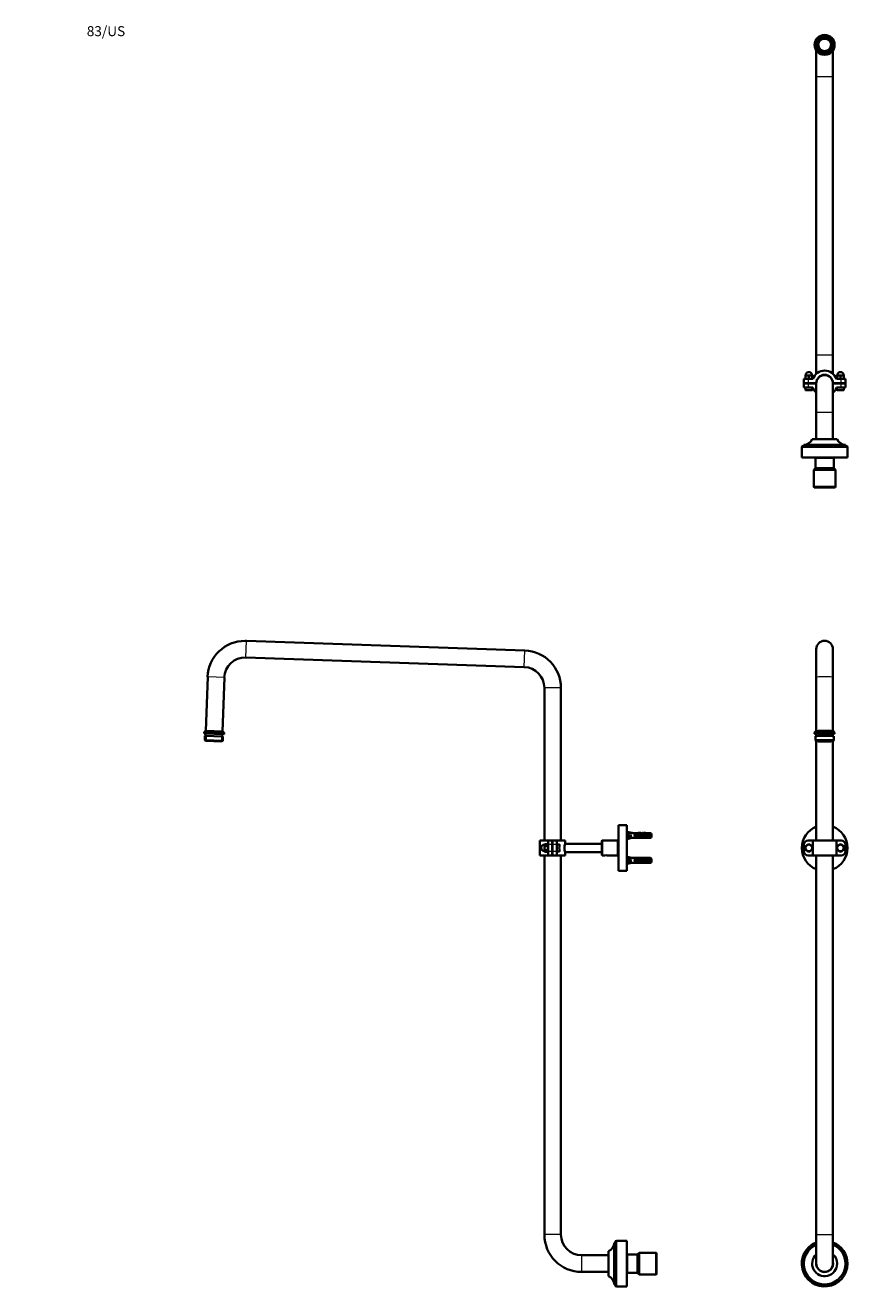
# Model space of a CAD drawing. Units: millimetres. Extents: x 0 to 1942, y 0 to 2456.
# Drawn here: x 0 to 1008, y 934 to 2456 of the extents above; entities that cross this region are included whole.
import ezdxf
from ezdxf import colors
from ezdxf.entities.mleader import LeaderData, LeaderLine
from ezdxf.math import Vec2, Vec3

# ---------------------------------------------------------------- set-up
doc = ezdxf.new("R2010")
doc.units = ezdxf.units.MM
for name, color, linetype in [('DV1_Défaut', 7, 'Continuous'), ('DV2_Défaut', 7, 'Continuous'), ('DV7_Défaut', 7, 'Continuous'), ('Défaut', 7, 'Continuous')]:
    doc.layers.add(name, color=color, linetype=linetype)

# ---------------------------------------------------------------- blocks, each defined once
blk = doc.blocks.new('_DOT')
at = {"color": 0}
blk.add_line((0, 0), (-1, 0), dxfattribs=at)
at = {"color": 0, "const_width": 0.333}
blk.add_lwpolyline([(-0.1665, 0, 1), (0.1665, 0, 1)], format="xyb", close=True, dxfattribs=at)
blk = doc.blocks.new('SE')
at = {"layer": 'DV1_Défaut', "color": 7, "linetype": 'Continuous', "lineweight": 35}
for p, q in [((951, 1705.5), (951, 1671.8)), ((971, 1671.8), (971, 1705.5)), ((951, 1671.8), (951, 1606.9)), ((971, 1606.9), (971, 1671.8)), ((950.5, 1606.8), (949, 1605.3)), ((949, 1605.3), (949, 1603.8)), ((950.2, 1600.8), (950.2, 1595.8)), ((951, 1603.8), (951, 1601)), ((971, 1601), (971, 1603.8)), ((973, 1605.3), (971.5, 1606.8)), ((971.9, 1595.8), (971.9, 1600.8)), ((973, 1603.8), (973, 1605.3)), ((950.2, 1595.8), (951.2, 1594.8)), ((951, 1595), (951, 1475.4)), ((970.9, 1594.8), (971.9, 1595.8)), ((971, 1475.4), (971, 1595)), ((936, 1470.4), (936, 1462.4)), ((939.5, 1469.5), (938, 1468.7)), ((938, 1468.7), (938, 1466.9)), ((938, 1466.9), (938, 1466.4)), ((938, 1466.4), (938, 1465.8)), ((938, 1465.8), (938, 1464.1)), ((938, 1464.1), (939.5, 1463.2)), ((940, 1469.8), (939.5, 1469.5)), ((939.5, 1463.2), (940, 1462.9)), ((940.5, 1470.1), (940, 1469.8)), ((940, 1462.9), (940.5, 1462.6)), ((942, 1471), (940.5, 1470.1)), ((940.5, 1462.6), (942, 1461.7)), ((941, 1475.4), (946.9, 1475.4)), ((943.5, 1470.1), (942, 1471)), ((942, 1461.7), (943.5, 1462.6)), ((944, 1469.8), (943.5, 1470.1)), ((943.5, 1462.6), (944, 1462.9)), ((944.5, 1469.5), (944, 1469.8)), ((944, 1462.9), (944.5, 1463.2)), ((946, 1468.7), (944.5, 1469.5)), ((944.5, 1463.2), (946, 1464.1)), ((946, 1466.9), (946, 1468.7)), ((946, 1466.4), (946, 1466.9)), ((946, 1465.8), (946, 1466.4)), ((946, 1464.1), (946, 1465.8)), ((946.9, 1475.4), (975.2, 1475.4)), ((946.9, 1475.4), (946.9, 1457.4)), ((975.2, 1475.4), (981, 1475.4)), ((975.2, 1475.4), (975.2, 1457.4)), ((977.5, 1469.5), (976, 1468.7)), ((976, 1468.7), (976, 1466.9)), ((976, 1466.9), (976, 1466.4)), ((976, 1466.4), (976, 1465.8)), ((976, 1465.8), (976, 1464.1)), ((976, 1464.1), (977.5, 1463.2)), ((978, 1469.8), (977.5, 1469.5)), ((977.5, 1463.2), (978, 1462.9)), ((978.5, 1470.1), (978, 1469.8)), ((978, 1462.9), (978.5, 1462.6)), ((980, 1471), (978.5, 1470.1)), ((978.5, 1462.6), (980, 1461.7)), ((981.5, 1470.1), (980, 1471)), ((980, 1461.7), (981.5, 1462.6)), ((982, 1469.8), (981.5, 1470.1)), ((981.5, 1462.6), (982, 1462.9)), ((982.5, 1469.5), (982, 1469.8)), ((982, 1462.9), (982.5, 1463.2)), ((984, 1468.7), (982.5, 1469.5)), ((982.5, 1463.2), (984, 1464.1)), ((984, 1466.9), (984, 1468.7)), ((984, 1466.4), (984, 1466.9)), ((984, 1465.8), (984, 1466.4)), ((984, 1464.1), (984, 1465.8)), ((986, 1470.4), (986, 1462.4)), ((941, 1457.4), (946.9, 1457.4)), ((946.9, 1457.4), (975.2, 1457.4)), ((951, 1457.4), (951, 1001.4)), ((971, 1001.4), (971, 1457.4)), ((975.2, 1457.4), (981, 1457.4)), ((951, 1001.4), (951, 966.4)), ((971, 966.4), (971, 1001.4))]:
    blk.add_line(p, q, dxfattribs=at)
at = {"layer": 'DV1_Défaut', "color": 7, "linetype": 'Continuous', "lineweight": 18}
blk.add_line((951, 1001.4), (971, 1001.4), dxfattribs=at)
at = {"layer": 'DV1_Défaut', "color": 7, "linetype": 'Continuous', "lineweight": 35}
for centre, radius, start, end in [((961, 1705.5), 10, 0, 180), ((961, 1466.4), 27.5, 111.3237, 248.6763), ((961, 1466.4), 27.5, 0, 68.6763), ((941, 1470.4), 5, 90, 180), ((941, 1462.4), 5, 180, 270), ((942, 1466.4), 4, 120, 180), ((942, 1466.4), 4.04, 128.2132, 171.7868), ((942, 1466.4), 4, 180, 240), ((942, 1466.4), 4.04, 188.2132, 231.7868), ((942, 1466.4), 4, 60, 120), ((942, 1466.4), 4, 240, 300), ((942, 1466.4), 4.04, 68.2132, 111.7868), ((942, 1466.4), 4.04, 248.2132, 291.7868), ((942, 1466.4), 4, 0, 60), ((942, 1466.4), 4, 300, 0), ((942, 1466.4), 4.04, 8.2132, 51.7868), ((942, 1466.4), 4.04, 308.2132, 351.7868), ((961, 1466.4), 27.5, 291.3237, 0), ((980, 1466.4), 4, 120, 180), ((980, 1466.4), 4.04, 128.2132, 171.7868), ((980, 1466.4), 4, 180, 240), ((980, 1466.4), 4.04, 188.2132, 231.7868), ((980, 1466.4), 4, 60, 120), ((980, 1466.4), 4, 240, 300), ((980, 1466.4), 4.04, 68.2132, 111.7868), ((980, 1466.4), 4.04, 248.2132, 291.7868), ((981, 1470.4), 5, 0, 90), ((981, 1462.4), 5, 270, 0), ((980, 1466.4), 4, 0, 60), ((980, 1466.4), 4, 300, 0), ((980, 1466.4), 4.04, 8.2132, 51.7868), ((980, 1466.4), 4.04, 308.2132, 351.7868), ((961, 966.4), 27.5, 111.3237, 0), ((961, 966.4), 27.5, 0, 68.6763), ((961, 966.4), 25, 113.5782, 0), ((961, 966.4), 15, 131.8103, 0), ((961, 966.4), 25, 0, 66.4218), ((961, 966.4), 15, 0, 48.1897), ((961, 966.4), 10.1, 171.9307, 0), ((961, 966.4), 10, 180, 0), ((961, 966.4), 10.1, 0, 8.0693)]:
    blk.add_arc(centre, radius, start, end, dxfattribs=at)
at = {"layer": 'DV1_Défaut', "color": 7, "linetype": 'Continuous', "lineweight": 18}
for start, end in [(113.0753, 0), (0, 66.9247)]:
    blk.add_arc((961, 966.4), 25.5, start, end, dxfattribs=at)
blk.add_ellipse((961, 1671.8), major_axis=(10, 0), ratio=0.034899, start_param=0, end_param=3.141593, dxfattribs=at)
at = {"layer": 'DV1_Défaut', "color": 7, "linetype": 'Continuous', "lineweight": 35}
for centre, major_axis, start_param, end_param in [((961, 1603.8), (12, 0), 0, 3.727278), ((961, 1605.3), (-12, 0), 3.141593, 6.283185), ((961, 1600.8), (10.9, 0), 0, 3.141593), ((961, 1606.8), (10.5, 0), 0.034928, 3.106665), ((961, 1603.8), (10, 0), 0, 3.141593), ((961, 1603.8), (12, 0), 5.6975, 6.283185), ((961, 1595.8), (10.9, 0), 0, 3.176521), ((961, 1595.8), (10.9, 0), 6.248257, 6.283185)]:
    blk.add_ellipse(centre, major_axis=major_axis, ratio=0.034899, start_param=start_param, end_param=end_param, dxfattribs=at)
for major_axis in [(-9.85, 0), (-7.75, 0)]:
    blk.add_ellipse((961, 1594.8), major_axis=major_axis, ratio=0.034899, dxfattribs=at)
blk = doc.blocks.new('SE1')
at = {"layer": 'DV2_Défaut', "color": 7, "linetype": 'Continuous', "lineweight": 35}
for p, q in [((949, 2432.3), (949, 2432.2)), ((950.2, 2432.6), (950.2, 2432.4)), ((951, 2425.6), (951, 2393.7)), ((971, 2393.7), (971, 2425.6)), ((971.9, 2432.4), (971.9, 2432.6)), ((973, 2432.2), (973, 2432.3)), ((951, 2393.7), (951, 2058.9)), ((971, 2058.9), (971, 2393.7)), ((951, 2058.9), (951, 2036.8)), ((971, 2036.8), (971, 2058.9)), ((936, 2025.6), (936, 2030.6)), ((936, 2030.6), (941, 2030.6)), ((941, 2025.6), (936, 2025.6)), ((936, 2020.1), (936, 2025.1)), ((936, 2025.1), (941, 2025.1)), ((938, 2034.8), (938, 2034.4)), ((939.5, 2034.8), (938, 2034.8)), ((938, 2031.1), (938, 2034.4)), ((938, 2030.6), (938, 2031.1)), ((938, 2031.1), (938.6, 2030.6)), ((939.5, 2034.8), (940, 2034.8)), ((939.5, 2025.6), (939.5, 2025.1)), ((940, 2034.8), (940.5, 2034.8)), ((943.5, 2034.8), (940.5, 2034.8)), ((941, 2030.6), (946.9, 2030.6)), ((951, 2025.6), (941, 2025.6)), ((941, 2025.1), (951, 2025.1)), ((941.5, 2030.6), (942, 2031.1)), ((942, 2031.1), (942, 2034.4)), ((942, 2031.1), (942.6, 2030.6)), ((943.5, 2034.8), (944, 2034.8)), ((944, 2034.8), (944.5, 2034.8)), ((946, 2034.8), (944.5, 2034.8)), ((944.5, 2025.1), (944.5, 2025.6)), ((945.5, 2030.6), (946, 2031.1)), ((946, 2034.4), (946, 2034.8)), ((946, 2031.1), (946, 2034.4)), ((946, 2031.1), (946, 2030.6)), ((951, 2025.6), (951, 2025.1)), ((951, 2025.1), (951, 1990.1)), ((981, 2025.6), (971, 2025.6)), ((971, 2025.1), (971, 2025.6)), ((971, 2025.1), (981, 2025.1)), ((971, 1990.1), (971, 2025.1)), ((975.2, 2030.6), (981, 2030.6)), ((976, 2034.8), (976, 2034.4)), ((977.5, 2034.8), (976, 2034.8)), ((976, 2031.1), (976, 2034.4)), ((976, 2030.6), (976, 2031.1)), ((976, 2031.1), (976.6, 2030.6)), ((977.5, 2034.8), (978, 2034.8)), ((977.5, 2025.6), (977.5, 2025.1)), ((978, 2034.8), (978.5, 2034.8)), ((981.5, 2034.8), (978.5, 2034.8)), ((979.5, 2030.6), (980, 2031.1)), ((980, 2031.1), (980, 2034.4)), ((980, 2031.1), (980.6, 2030.6)), ((981, 2030.6), (986, 2030.6)), ((986, 2025.6), (981, 2025.6)), ((981, 2025.1), (986, 2025.1)), ((981.5, 2034.8), (982, 2034.8)), ((982, 2034.8), (982.5, 2034.8)), ((984, 2034.8), (982.5, 2034.8)), ((982.5, 2025.1), (982.5, 2025.6)), ((983.5, 2030.6), (984, 2031.1)), ((984, 2034.4), (984, 2034.8)), ((984, 2031.1), (984, 2034.4)), ((984, 2031.1), (984, 2030.6)), ((986, 2030.6), (986, 2025.6)), ((986, 2025.1), (986, 2020.1)), ((941, 2020.1), (936, 2020.1)), ((937.8, 2020.1), (937.8, 2018.1)), ((937.9, 2018.1), (937.8, 2018.1)), ((937.9, 2018.1), (937.9, 2017.2)), ((945.8, 2016.8), (938.3, 2016.8)), ((946.9, 2020.1), (941, 2020.1)), ((946.2, 2018.1), (946.1, 2017.2)), ((946.2, 2018.1), (946.3, 2020.1)), ((946.2, 2018.1), (946.2, 2018.1)), ((981, 2020.1), (975.2, 2020.1)), ((975.8, 2020.1), (975.8, 2018.1)), ((975.9, 2018.1), (975.8, 2018.1)), ((975.9, 2018.1), (975.9, 2017.2)), ((983.8, 2016.8), (976.3, 2016.8)), ((986, 2020.1), (981, 2020.1)), ((984.2, 2018.1), (984.1, 2017.2)), ((984.2, 2018.1), (984.3, 2020.1)), ((984.2, 2018.1), (984.2, 2018.1)), ((951, 1990.1), (951, 1958.1)), ((971, 1958.1), (971, 1990.1)), ((933.5, 1948.2), (933.5, 1936.1)), ((986.5, 1950.1), (935.5, 1950.1)), ((986, 1951.1), (936, 1951.1)), ((936, 1951.1), (936, 1950.1)), ((976, 1958.1), (946, 1958.1)), ((986, 1950.1), (986, 1951.1)), ((988.5, 1936.1), (988.5, 1948.2)), ((988.5, 1936.1), (933.5, 1936.1)), ((950, 1935.1), (950, 1923.1)), ((972, 1923.1), (972, 1935.1)), ((950, 1923.1), (948, 1921.1)), ((948, 1921.1), (974, 1921.1)), ((948, 1921.1), (948, 1900.6)), ((950, 1923.1), (972, 1923.1)), ((974, 1921.1), (972, 1923.1)), ((974, 1900.6), (974, 1921.1)), ((948, 1900.6), (974, 1900.6)), ((948, 1900.6), (948.5, 1900.1)), ((973.5, 1900.1), (948.5, 1900.1)), ((973.5, 1900.1), (974, 1900.6))]:
    blk.add_line(p, q, dxfattribs=at)
at = {"layer": 'DV2_Défaut', "color": 7, "linetype": 'Continuous', "lineweight": 18}
for p, q in [((940, 2025.1), (940, 2025.6)), ((941, 2030.6), (941, 2025.6)), ((941, 2025.1), (941, 2020.1)), ((944, 2025.1), (944, 2025.6)), ((978, 2025.1), (978, 2025.6)), ((981, 2025.6), (981, 2030.6)), ((981, 2020.1), (981, 2025.1)), ((982, 2025.1), (982, 2025.6)), ((946.1, 2017.2), (937.9, 2017.2)), ((984.1, 2017.2), (975.9, 2017.2)), ((971, 1990.1), (951, 1990.1)), ((988.5, 1948.2), (933.5, 1948.2)), ((950, 1935.1), (972, 1935.1))]:
    blk.add_line(p, q, dxfattribs=at)
at = {"layer": 'DV2_Défaut', "color": 7, "linetype": 'Continuous', "lineweight": 35}
for centre, radius, start, end in [((961, 2025.6), 15, 19.4712, 160.5288), ((942, 2034.8), 4, 0, 180), ((940.3, 2029.1), 5.76, 97.3254, 112.8275), ((939.8, 2029.1), 5.76, 67.1725, 82.6746), ((944.3, 2029.1), 5.76, 97.3254, 112.8275), ((943.8, 2029.1), 5.76, 67.1725, 82.6746), ((961, 2025.6), 10, 0, 180), ((961, 2025.1), 10, 0, 180), ((980, 2034.8), 4, 90, 180), ((978.3, 2029.1), 5.76, 97.3254, 112.8275), ((977.8, 2029.1), 5.76, 67.1725, 82.6746), ((980, 2034.8), 4, 0, 90), ((982.3, 2029.1), 5.76, 97.3254, 112.8275), ((981.8, 2029.1), 5.76, 67.1725, 82.6746), ((961, 2025.1), 15, 199.4712, 228.1897), ((961, 2025.1), 15, 311.8103, 340.5288), ((935.5, 1948.2), 1.99, 90, 180), ((936, 1961.8), 10.6, 270, 339.984), ((986, 1961.8), 10.6, 200.016, 270), ((986.5, 1948.2), 1.99, 0, 90), ((949, 1935.1), 1, 0, 90), ((973, 1935.1), 1, 90, 180)]:
    blk.add_arc(centre, radius, start, end, dxfattribs=at)
for centre, major_axis in [((961, 2432.3), (12, 0)), ((961, 2432.6), (10.8, 0)), ((961, 2432.6), (-9.85, 0)), ((961, 2432.6), (7.75, 0))]:
    blk.add_ellipse(centre, major_axis=major_axis, ratio=0.999391, dxfattribs=at)
for centre, major_axis, start_param, end_param in [((961, 2432.3), (7.75, 0), 0.022531, 3.119061), ((961, 2432.2), (-12, 0), 0, 3.141593), ((961, 2432.4), (10.8, 0), 3.141593, 6.283185)]:
    blk.add_ellipse(centre, major_axis=major_axis, ratio=0.999391, start_param=start_param, end_param=end_param, dxfattribs=at)
at = {"layer": 'DV2_Défaut', "color": 7, "linetype": 'Continuous', "lineweight": 18}
for centre, major_axis, ratio, start_param, end_param in [((961, 2429.9), (-9, 0), 0.999391, 3.819469, 5.605309), ((961, 2429.9), (-10, 0), 0.999391, 0.981358, 2.160234), ((961, 2393.7), (10, 0), 0.034899, 0, 3.141593), ((961, 2058.9), (10, 0), 0.034899, 0, 3.141593)]:
    blk.add_ellipse(centre, major_axis=major_axis, ratio=ratio, start_param=start_param, end_param=end_param, dxfattribs=at)
at = {"layer": 'DV2_Défaut', "color": 7, "linetype": 'Continuous', "lineweight": 35}
for points in [[(937.9, 2017.2), (937.9, 2017.1), (938, 2017), (938.1, 2016.9), (938.2, 2016.8), (938.3, 2016.8)], [(946.1, 2017.2), (946.1, 2017.1), (946.1, 2017), (946, 2016.9), (945.9, 2016.8), (945.8, 2016.8)], [(975.9, 2017.2), (975.9, 2017.1), (976, 2017), (976.1, 2016.9), (976.2, 2016.8), (976.3, 2016.8)], [(984.1, 2017.2), (984.1, 2017.1), (984.1, 2017), (984, 2016.9), (983.9, 2016.8), (983.8, 2016.8)]]:
    blk.add_open_spline(points, degree=3, knots=[0, 0, 0, 0, 0.5, 0.5, 1, 1, 1, 1], dxfattribs=at)
blk = doc.blocks.new('SE6')
at = {"layer": 'DV7_Défaut', "color": 7, "linetype": 'Continuous', "lineweight": 18}
for p, q in [((265.1, 1695.5), (265.8, 1715.5)), ((599.9, 1683.8), (600.6, 1703.8)), ((239.3, 1671.4), (219.3, 1672.1)), ((644, 1658.9), (624, 1658.9)), ((217.5, 1601.1), (217.3, 1595.1)), ((236, 1600.5), (235.8, 1594.5)), ((738, 1481.4), (738, 1482.1)), ((738, 1480.6), (738, 1481.4)), ((633.5, 1470.4), (628.5, 1470.4)), ((628.5, 1462.4), (633.5, 1462.4)), ((634, 1468.4), (633.5, 1468.4)), ((634, 1464.4), (633.5, 1464.4)), ((639, 1470.4), (634, 1470.4)), ((634, 1462.4), (639, 1462.4)), ((642, 1467), (642, 1470.5)), ((642, 1465.8), (642, 1462.2)), ((738, 1451.4), (738, 1452.1)), ((738, 1450.6), (738, 1451.4)), ((644, 1001.4), (624, 1001.4)), ((711, 938.9), (711, 993.9)), ((669, 956.4), (669, 976.4)), ((724, 977.4), (724, 955.4))]:
    blk.add_line(p, q, dxfattribs=at)
at = {"layer": 'DV7_Défaut', "color": 7, "linetype": 'Continuous', "lineweight": 35}
for p, q in [((600.6, 1703.8), (265.8, 1715.5)), ((265.1, 1695.5), (599.9, 1683.8)), ((219.3, 1672.1), (217, 1607.2)), ((237, 1606.5), (239.3, 1671.4)), ((624, 1658.9), (624, 1475.4)), ((644, 1475.4), (644, 1658.9)), ((216.5, 1607.2), (214.9, 1605.7)), ((214.9, 1605.7), (238.9, 1604.9)), ((214.9, 1605.7), (214.9, 1604.2)), ((214.9, 1604.2), (238.9, 1603.4)), ((215.9, 1601.2), (215.8, 1596.2)), ((215.9, 1601.2), (237.6, 1600.4)), ((237.5, 1606.4), (216.5, 1607.2)), ((216.9, 1604.2), (216.8, 1601.2)), ((236.8, 1600.5), (236.9, 1603.5)), ((238.9, 1604.9), (237.5, 1606.4)), ((237.5, 1595.4), (237.6, 1600.4)), ((238.9, 1603.4), (238.9, 1604.9)), ((237.5, 1595.4), (215.8, 1596.2)), ((215.8, 1596.2), (216.7, 1595.2)), ((216.7, 1595.2), (236.4, 1594.5)), ((236.4, 1594.5), (237.5, 1595.4)), ((713, 1438.9), (713, 1493.9)), ((723, 1493.9), (713, 1493.9)), ((723, 1438.9), (723, 1493.9)), ((723.2, 1484.6), (723, 1484.6)), ((723, 1478.1), (723.2, 1478.1)), ((723.1, 1484.3), (723.4, 1485.6)), ((723.1, 1481.7), (723.4, 1481.4)), ((723.1, 1481), (723.4, 1481.4)), ((723.1, 1478.4), (723.4, 1477.1)), ((723.4, 1485.6), (729, 1484.4)), ((723.4, 1481.4), (729, 1481.4)), ((723.4, 1477.1), (729, 1478.4)), ((730, 1484.4), (729, 1484.4)), ((729, 1478.4), (730, 1478.4)), ((730, 1484.3), (730, 1484.4)), ((730, 1484.3), (736.3, 1484.3)), ((730, 1478.4), (730, 1478.4)), ((730, 1478.4), (736.3, 1478.4)), ((733.2, 1479.4), (733.2, 1483.3)), ((734, 1483.3), (733.2, 1483.3)), ((734, 1479.4), (733.2, 1479.4)), ((734, 1483.3), (734, 1482.1)), ((734, 1480.6), (734, 1482.1)), ((734, 1482.1), (734.6, 1482.1)), ((734, 1480.6), (734, 1479.4)), ((734, 1480.6), (734.6, 1480.6)), ((734.6, 1480.6), (734.6, 1482.1)), ((734.6, 1482.1), (738, 1482.1)), ((734.6, 1480.6), (738, 1480.6)), ((736.5, 1484.3), (736.3, 1484.3)), ((736.5, 1478.4), (736.3, 1478.4)), ((736.5, 1484.3), (736.5, 1484.3)), ((736.5, 1478.4), (736.5, 1478.4)), ((737.2, 1482.1), (737.2, 1483.3)), ((738, 1483.3), (737.2, 1483.3)), ((737.2, 1479.4), (737.2, 1480.6)), ((738, 1479.4), (737.2, 1479.4)), ((739.2, 1484.4), (737.6, 1484.4)), ((737.6, 1478.4), (739.2, 1478.4)), ((738, 1483.3), (738, 1482.1)), ((738, 1482.1), (738.3, 1482.1)), ((738, 1480.6), (738, 1479.4)), ((738, 1480.6), (738.3, 1480.6)), ((738.3, 1484.3), (738.3, 1484)), ((738.3, 1478.4), (738.3, 1478.7)), ((741, 1479.4), (741, 1483.3)), ((742, 1483.3), (741, 1483.3)), ((742, 1479.4), (741, 1479.4)), ((742, 1483.3), (742, 1479.4)), ((744.2, 1484.4), (744.2, 1484.2)), ((744.2, 1478.4), (744.2, 1478.5)), ((745, 1479.4), (745, 1483.3)), ((746, 1483.3), (745, 1483.3)), ((746, 1479.4), (745, 1479.4)), ((745.9, 1484.3), (745.9, 1484.3)), ((746.1, 1484.3), (745.9, 1484.3)), ((746.1, 1478.4), (745.9, 1478.4)), ((745.9, 1478.4), (745.9, 1478.4)), ((746, 1483.3), (746, 1479.4)), ((746.1, 1484.3), (751.8, 1484.3)), ((746.1, 1478.4), (751.8, 1478.4)), ((749, 1479.4), (749, 1483.3)), ((750, 1483.3), (749, 1483.3)), ((750, 1479.4), (749, 1479.4)), ((750, 1483.3), (750, 1479.4)), ((751.8, 1478.4), (751.8, 1484.3)), ((753, 1483.1), (753, 1479.6)), ((628.5, 1475.4), (618.5, 1475.4)), ((618.5, 1475.4), (618.5, 1457.4)), ((624.3, 1470.1), (624.7, 1471)), ((624.7, 1471), (624.3, 1470.4)), ((624.3, 1470.1), (624.3, 1470.4)), ((624.3, 1469.8), (624.3, 1470.1)), ((624.3, 1469.5), (624.3, 1469.8)), ((624.7, 1468.7), (624.3, 1469.5)), ((624.3, 1469.5), (624.3, 1466.9)), ((624.3, 1466.4), (624.3, 1466.9)), ((624.3, 1465.8), (624.3, 1466.4)), ((624.7, 1464.1), (624.3, 1465.8)), ((624.3, 1465.8), (624.3, 1463.2)), ((624.3, 1463.2), (624.7, 1464.1)), ((624.3, 1462.9), (624.3, 1463.2)), ((624.3, 1462.6), (624.3, 1462.9)), ((624.7, 1461.7), (624.3, 1462.6)), ((624.3, 1462.6), (624.3, 1462.3)), ((624.3, 1462.3), (624.7, 1461.7)), ((628, 1471), (624.7, 1471)), ((628, 1468.7), (624.7, 1468.7)), ((628, 1464.1), (624.7, 1464.1)), ((628, 1461.7), (624.7, 1461.7)), ((628.5, 1470.7), (628, 1471)), ((628.5, 1470.7), (628, 1471)), ((628, 1468.7), (628.5, 1469)), ((628.5, 1463.7), (628, 1464.1)), ((628, 1461.7), (628.5, 1462.1)), ((628, 1461.7), (628.5, 1462)), ((628.5, 1475.4), (633.5, 1475.4)), ((628.5, 1470.4), (628.5, 1475.4)), ((628.5, 1470.4), (628.5, 1462.4)), ((628.5, 1457.4), (628.5, 1462.4)), ((633.5, 1475.4), (633.5, 1470.4)), ((633.5, 1470.4), (633.5, 1462.4)), ((634, 1468.9), (633.5, 1468.9)), ((633.5, 1463.9), (634, 1463.9)), ((633.5, 1462.4), (633.5, 1457.4)), ((634, 1475.4), (639, 1475.4)), ((634, 1470.4), (634, 1475.4)), ((634, 1462.4), (634, 1470.4)), ((634, 1457.4), (634, 1462.4)), ((639, 1475.4), (649, 1475.4)), ((639, 1475.4), (639, 1470.4)), ((642, 1470.5), (639, 1470.6)), ((639, 1462.4), (639, 1470.4)), ((639, 1462.4), (639, 1457.4)), ((639, 1462.1), (642, 1462.2)), ((641, 1467), (641, 1465.8)), ((642, 1467), (641, 1467)), ((641, 1465.8), (642, 1465.8)), ((642.3, 1467), (642, 1467)), ((642, 1465.8), (642.3, 1465.8)), ((642.3, 1467), (642.3, 1470.2)), ((642.3, 1465.8), (642.3, 1462.5)), ((649, 1471.4), (649, 1475.4)), ((693, 1471.4), (649, 1471.4)), ((649, 1457.4), (649, 1461.4)), ((649, 1461.4), (693, 1461.4)), ((693.5, 1475.4), (693, 1474.9)), ((693, 1474.9), (693, 1457.9)), ((693.5, 1457.4), (693.5, 1475.4)), ((712.5, 1475.4), (693.5, 1475.4)), ((712.5, 1475.4), (712.5, 1457.4)), ((713, 1474.9), (712.5, 1475.4)), ((628.5, 1457.4), (618.5, 1457.4)), ((624, 1457.4), (624, 1001.4)), ((633.5, 1457.4), (628.5, 1457.4)), ((639, 1457.4), (634, 1457.4)), ((649, 1457.4), (639, 1457.4)), ((644, 1001.4), (644, 1457.4)), ((693, 1457.9), (693.5, 1457.4)), ((693.5, 1457.4), (696.4, 1457.4)), ((699.6, 1457.4), (712.5, 1457.4)), ((712.5, 1457.4), (713, 1457.9)), ((723.2, 1454.6), (723, 1454.6)), ((723, 1448.1), (723.2, 1448.1)), ((723.1, 1454.3), (723.4, 1455.6)), ((723.1, 1451.7), (723.4, 1451.4)), ((723.1, 1451), (723.4, 1451.4)), ((723.1, 1448.4), (723.4, 1447.1)), ((723.4, 1455.6), (729, 1454.4)), ((723.4, 1451.4), (729, 1451.4)), ((723.4, 1447.1), (729, 1448.4)), ((730, 1454.4), (729, 1454.4)), ((729, 1448.4), (730, 1448.4)), ((730, 1454.3), (730, 1454.4)), ((730, 1454.3), (736.3, 1454.3)), ((730, 1448.4), (730, 1448.4)), ((730, 1448.4), (736.3, 1448.4)), ((733.2, 1449.4), (733.2, 1453.3)), ((734, 1453.3), (733.2, 1453.3)), ((734, 1449.4), (733.2, 1449.4)), ((734, 1453.3), (734, 1452.1)), ((734, 1450.6), (734, 1452.1)), ((734, 1452.1), (734.6, 1452.1)), ((734, 1450.6), (734, 1449.4)), ((734, 1450.6), (734.6, 1450.6)), ((734.6, 1450.6), (734.6, 1452.1)), ((734.6, 1452.1), (738, 1452.1)), ((734.6, 1450.6), (738, 1450.6)), ((736.5, 1454.3), (736.3, 1454.3)), ((736.5, 1448.4), (736.3, 1448.4)), ((736.5, 1454.3), (736.5, 1454.3)), ((736.5, 1448.4), (736.5, 1448.4)), ((737.2, 1452.1), (737.2, 1453.3)), ((738, 1453.3), (737.2, 1453.3)), ((737.2, 1449.4), (737.2, 1450.6)), ((738, 1449.4), (737.2, 1449.4)), ((739.2, 1454.4), (737.6, 1454.4)), ((737.6, 1448.4), (739.2, 1448.4)), ((738, 1453.3), (738, 1452.1)), ((738, 1452.1), (738.3, 1452.1)), ((738, 1450.6), (738, 1449.4)), ((738, 1450.6), (738.3, 1450.6)), ((738.3, 1454.3), (738.3, 1454)), ((738.3, 1448.4), (738.3, 1448.7)), ((741, 1449.4), (741, 1453.3)), ((742, 1453.3), (741, 1453.3)), ((742, 1449.4), (741, 1449.4)), ((742, 1453.3), (742, 1449.4)), ((744.2, 1454.4), (744.2, 1454.2)), ((744.2, 1448.4), (744.2, 1448.5)), ((745, 1449.4), (745, 1453.3)), ((746, 1453.3), (745, 1453.3)), ((746, 1449.4), (745, 1449.4)), ((745.9, 1454.3), (745.9, 1454.3)), ((746.1, 1454.3), (745.9, 1454.3)), ((746.1, 1448.4), (745.9, 1448.4)), ((745.9, 1448.4), (745.9, 1448.4)), ((746, 1453.3), (746, 1449.4)), ((746.1, 1454.3), (751.8, 1454.3)), ((746.1, 1448.4), (751.8, 1448.4)), ((749, 1449.4), (749, 1453.3)), ((750, 1453.3), (749, 1453.3)), ((750, 1449.4), (749, 1449.4)), ((750, 1453.3), (750, 1449.4)), ((751.8, 1448.4), (751.8, 1454.3)), ((753, 1453.1), (753, 1449.6)), ((713, 1438.9), (718.3, 1438.9)), ((721.8, 1438.9), (718.3, 1438.9)), ((721.8, 1438.9), (723, 1438.9)), ((708, 941.4), (708, 991.4)), ((709, 991.4), (708, 991.4)), ((709, 940.8), (709, 991.9)), ((723, 993.9), (711, 993.9)), ((723, 938.9), (723, 993.9)), ((701, 976.4), (669, 976.4)), ((701, 951.4), (701, 981.4)), ((736, 977.4), (724, 977.4)), ((738, 979.4), (736, 977.4)), ((736, 977.4), (736, 955.4)), ((738, 979.4), (738, 953.4)), ((758.5, 979.4), (738, 979.4)), ((758.5, 979.4), (758.5, 953.4)), ((759, 978.9), (758.5, 979.4)), ((759, 953.9), (759, 978.9)), ((669, 956.4), (701, 956.4)), ((724, 955.4), (736, 955.4)), ((736, 955.4), (738, 953.4)), ((738, 953.4), (758.5, 953.4)), ((758.5, 953.4), (759, 953.9)), ((708, 941.4), (709, 941.4)), ((711, 938.9), (723, 938.9))]:
    blk.add_line(p, q, dxfattribs=at)
for centre, radius, start, end in [((264.2, 1670.5), 45, 90, 178), ((264.2, 1670.5), 45, 88, 90), ((264.2, 1670.5), 25, 88, 178), ((599, 1658.9), 45, 0, 88), ((599, 1658.9), 25, 0, 88), ((624.3, 1466.4), 4, 90, 270), ((642, 1470.2), 0.33, 0, 88), ((642, 1462.5), 0.33, 272, 0), ((663.2, 1466.4), 15, 160.5607, 199.4393), ((698, 1448.5), 9, 79.6291, 100.3726), ((720, 1411.4), 27.5, 86.5607, 93.4398), ((669, 1001.4), 45, 180, 270), ((669, 1001.4), 25, 180, 270), ((697.4, 991.4), 10.6, 290.016, 0), ((711, 991.9), 1.99, 90, 180), ((724, 978.4), 1, 180, 270), ((697.4, 941.4), 10.6, 0, 69.984), ((724, 954.4), 1, 90, 180), ((711, 940.8), 1.99, 180, 270)]:
    blk.add_arc(centre, radius, start, end, dxfattribs=at)
for centre, major_axis, ratio, start_param, end_param in [((742.2, 1481.4), (-51.9, 0.8), 0.055876, -1.314474, -1.194522), ((742.2, 1481.4), (-51.9, 2.9), 0.014553, 1.196154, 1.316105), ((722.4, 1481.4), (0, -3), 0.228555, 1.450845, 1.690748), ((742.2, 1481.4), (-51.9, -2.9), 0.014553, -1.316105, -1.196154), ((742.2, 1481.4), (-51.9, -0.8), 0.055876, 1.194522, 1.314474), ((735.4, 1481.4), (0, -3), 0.976011, 3.989655, 5.435123), ((735.1, 1481.4), (6.74, 0), 0.445101, 1.090818, 1.403348), ((735.1, 1481.4), (6.74, 0), 0.445101, 4.879837, 5.192367), ((737.6, 1481.4), (6.74, 0), 0.445101, 1.467863, 1.738244), ((739.4, 1481.4), (0, -3), 0.976011, 3.989655, 4.459709), ((739.4, 1481.4), (0, -3), 0.976011, 4.965069, 5.435123), ((737.6, 1481.4), (6.74, 0), 0.445101, 4.544941, 4.815322), ((745.1, 1481.4), (-7.06, 0), 0.425017, 6.030505, 6.283185), ((745.1, 1481.4), (7.06, 0), 0.425017, 3.141593, 3.394273), ((739.2, 1481.4), (8.33, 0), 0.359989, 1.392718, 1.673729), ((742.1, 1481.4), (-8.33, 0), 0.359989, 4.738067, 5.192367), ((742.1, 1481.4), (-8.33, 0), 0.359989, 1.090818, 1.545119), ((739.2, 1481.4), (8.33, 0), 0.359989, 4.609456, 4.890467), ((742.7, 1481.4), (0, -3), 0.760351, 3.989655, 5.435123), ((741.7, 1481.4), (6.74, 0), 0.445101, 1.209195, 1.545119), ((741.7, 1481.4), (6.74, 0), 0.445101, 4.738067, 5.073991), ((744.2, 1481.4), (-6.74, 0), 0.445101, 4.712389, 4.895846), ((744.2, 1481.4), (-6.74, 0), 0.445101, 1.38734, 1.570796), ((747.8, 1481.4), (-10.5, 0), 0.285569, -1.403348, -1.209195), ((747.8, 1481.4), (-10.5, 0), 0.285569, 1.209195, 1.403348), ((744.2, 1481.4), (10.5, 0), 0.285569, 1.403348, 1.570796), ((744.2, 1481.4), (10.5, 0), 0.285569, 4.712389, 4.879837), ((746.7, 1481.4), (0, -3), 0.760351, 3.989655, 5.435123), ((750.7, 1481.4), (0, -3), 0.760351, 3.989655, 5.435123), ((742.2, 1451.4), (-51.9, 0.8), 0.055876, -1.314474, -1.194522), ((742.2, 1451.4), (-51.9, 2.9), 0.014553, 1.196154, 1.316105), ((722.4, 1451.4), (0, -3), 0.228555, 1.450845, 1.690748), ((742.2, 1451.4), (-51.9, -2.9), 0.014553, -1.316105, -1.196154), ((742.2, 1451.4), (-51.9, -0.8), 0.055876, 1.194522, 1.314474), ((735.4, 1451.4), (0, -3), 0.976011, 3.989655, 5.435123), ((735.1, 1451.4), (6.74, 0), 0.445101, 1.090818, 1.403348), ((735.1, 1451.4), (6.74, 0), 0.445101, 4.879837, 5.192367), ((737.6, 1451.4), (6.74, 0), 0.445101, 1.467863, 1.738244), ((739.4, 1451.4), (0, -3), 0.976011, 3.989655, 4.459709), ((739.4, 1451.4), (0, -3), 0.976011, 4.965069, 5.435123), ((737.6, 1451.4), (6.74, 0), 0.445101, 4.544941, 4.815322), ((745.1, 1451.4), (-7.06, 0), 0.425017, 6.030505, 6.283185), ((745.1, 1451.4), (7.06, 0), 0.425017, 3.141593, 3.394273), ((739.2, 1451.4), (8.33, 0), 0.359989, 1.392718, 1.673729), ((742.1, 1451.4), (-8.33, 0), 0.359989, 4.738067, 5.192367), ((742.1, 1451.4), (-8.33, 0), 0.359989, 1.090818, 1.545119), ((739.2, 1451.4), (8.33, 0), 0.359989, 4.609456, 4.890467), ((742.7, 1451.4), (0, -3), 0.760351, 3.989655, 5.435123), ((741.7, 1451.4), (6.74, 0), 0.445101, 1.209195, 1.545119), ((741.7, 1451.4), (6.74, 0), 0.445101, 4.738067, 5.073991), ((744.2, 1451.4), (6.74, 0), 0.445101, 1.570796, 1.754254), ((744.2, 1451.4), (-6.74, 0), 0.445101, 1.387338, 1.570796), ((747.8, 1451.4), (-10.5, 0), 0.285569, -1.403348, -1.209195), ((747.8, 1451.4), (-10.5, 0), 0.285569, 1.209195, 1.403348), ((744.2, 1451.4), (10.5, 0), 0.285569, 1.403348, 1.570796), ((744.2, 1451.4), (10.5, 0), 0.285569, 4.712389, 4.879837), ((746.7, 1451.4), (0, -3), 0.760351, 3.989655, 5.435123), ((750.7, 1451.4), (0, -3), 0.760351, 3.989655, 5.435123)]:
    blk.add_ellipse(centre, major_axis=major_axis, ratio=ratio, start_param=start_param, end_param=end_param, dxfattribs=at)
for points, knots in [([(732.7, 1483.2), (732.7, 1482.9), (732.8, 1482.5), (733, 1481.5), (733, 1480.9), (733.2, 1480), (733.2, 1479.6), (733.3, 1479.4)], [0, 0, 0, 0, 0.317934, 0.317934, 0.683224, 0.683224, 1, 1, 1, 1]), ([(736.6, 1480.6), (736.7, 1480.5), (736.7, 1480.4), (736.8, 1480.1), (736.8, 1480), (736.9, 1479.9)], [0, 0, 0, 0, 0.320689, 0.320689, 1, 1, 1, 1]), ([(740.5, 1483.6), (740.6, 1483.5), (740.6, 1483.5), (740.7, 1483.2), (740.8, 1482.8), (740.9, 1481.9), (741, 1481.3), (741.1, 1480.2), (741.2, 1479.8), (741.3, 1479.3), (741.4, 1479.2), (741.4, 1479.2)], [0, 0, 0, 0, 0.07271, 0.07271, 0.335882, 0.335882, 0.599055, 0.599055, 0.862228, 0.862228, 1, 1, 1, 1]), ([(744.6, 1483.5), (744.6, 1483.4), (744.7, 1483.3), (744.8, 1482.8), (744.8, 1482.3), (745, 1481.2), (745.1, 1480.6), (745.2, 1479.8), (745.3, 1479.5), (745.3, 1479.3)], [0, 0, 0, 0, 0.151723, 0.151723, 0.445977, 0.445977, 0.740231, 0.740231, 1, 1, 1, 1]), ([(624.3, 1466.9), (624.4, 1467.2), (624.4, 1467.5), (624.6, 1468.1), (624.6, 1468.4), (624.7, 1468.7)], [0, 0, 0, 0, 0.5, 0.5, 1, 1, 1, 1]), ([(732.7, 1453.2), (732.7, 1452.9), (732.8, 1452.5), (733, 1451.5), (733, 1450.9), (733.2, 1450), (733.2, 1449.6), (733.3, 1449.4)], [0, 0, 0, 0, 0.317934, 0.317934, 0.683224, 0.683224, 1, 1, 1, 1]), ([(736.6, 1450.6), (736.7, 1450.5), (736.7, 1450.4), (736.8, 1450.1), (736.8, 1450), (736.9, 1449.9)], [0, 0, 0, 0, 0.320689, 0.320689, 1, 1, 1, 1]), ([(740.5, 1453.6), (740.6, 1453.5), (740.6, 1453.5), (740.7, 1453.2), (740.8, 1452.8), (740.9, 1451.9), (741, 1451.3), (741.1, 1450.2), (741.2, 1449.8), (741.3, 1449.3), (741.4, 1449.2), (741.4, 1449.2)], [0, 0, 0, 0, 0.07271, 0.07271, 0.335882, 0.335882, 0.599055, 0.599055, 0.862228, 0.862228, 1, 1, 1, 1]), ([(744.6, 1453.5), (744.6, 1453.4), (744.7, 1453.3), (744.8, 1452.8), (744.8, 1452.3), (745, 1451.2), (745.1, 1450.6), (745.2, 1449.8), (745.3, 1449.5), (745.3, 1449.3)], [0, 0, 0, 0, 0.151723, 0.151723, 0.445977, 0.445977, 0.740231, 0.740231, 1, 1, 1, 1])]:
    blk.add_open_spline(points, degree=3, knots=knots, dxfattribs=at)
for points in [[(751.8, 1484.3), (752.2, 1483.9), (752.6, 1483.5), (753, 1483.1)], [(751.8, 1478.4), (752.2, 1478.8), (752.6, 1479.2), (753, 1479.6)], [(628.5, 1468), (628.4, 1468.3), (628.2, 1468.5), (628, 1468.7)], [(628, 1464.1), (628.2, 1464.3), (628.4, 1464.5), (628.5, 1464.7)], [(751.8, 1454.3), (752.2, 1453.9), (752.6, 1453.5), (753, 1453.1)], [(751.8, 1448.4), (752.2, 1448.8), (752.6, 1449.2), (753, 1449.6)]]:
    blk.add_open_spline(points, degree=3, dxfattribs=at)

msp = doc.modelspace()

# ---------------------------------------------------------------- block references
at = {"layer": 'Défaut'}
for name in ['SE1', 'SE6', 'SE']:
    msp.add_blockref(name, (0, 0), dxfattribs=at)

# ---------------------------------------------------------------- leaders
at = {"layer": 'Défaut', "color": 7, "linetype": 'Continuous', "lineweight": 18}
ml = msp.add_multileader_mtext('Standard', dxfattribs=at)
ml.set_content('{\\pxsm0.9;\\fArial|b1||i0||c0|p34;\\W1.;83/US\\P}', color=256)
ml.set_leader_properties()
ml.set_arrow_properties(name='DOT')
ml.build(insert=Vec2(0, 0))
ml.multileader.update_dxf_attribs({"leader_type": 0, "dogleg_length": 0, "arrow_head_size": 12})
ctx = ml.context
ctx.base_point, ctx.char_height, ctx.arrow_head_size, ctx.landing_gap_size = Vec3(71.9, 2448.7), 12, 12, 4.2
notes = []
notes.append((ctx, [(0, (0, 0, 0), (0, 0), (1, 0), 1, [])]))
ctx.mtext.insert = Vec3(73.9, 2454.8)
ml = msp.add_multileader_mtext('Standard', dxfattribs=at)
ml.set_content('{\\pxsm0.9;\\fSolid Edge ISO|b1||i0||c0|p34;\\W1.;30/08/2018\\P}', color=256)
ml.set_leader_properties()
ml.set_arrow_properties(name='DOT')
ml.build(insert=Vec2(0, 0))
ml.multileader.update_dxf_attribs({"leader_type": 0, "dogleg_length": 0, "arrow_head_size": 12})
ctx = ml.context
ctx.base_point, ctx.char_height, ctx.arrow_head_size, ctx.landing_gap_size = Vec3(1854.7, 2447.2), 12, 12, 4.2
notes.append((ctx, [(0, (0, 0, 0), (0, 0), (1, 0), 1, [])]))
ctx.mtext.insert = Vec3(1856.7, 2453.3)
for ctx, leaders in notes:
    for number, flags, end, landing, length, lines in leaders:
        leader = LeaderData()
        leader.index, (leader.has_last_leader_line, leader.has_dogleg_vector, leader.attachment_direction) = number, flags
        leader.last_leader_point, leader.dogleg_vector, leader.dogleg_length = Vec3(end), Vec3(landing), length
        for number, points, colour, breaks in lines:
            line = LeaderLine()
            line.index, line.vertices, line.color, line.breaks = number, Vec3.list(points), colors.encode_raw_color(colour), breaks
            leader.lines.append(line)
        ctx.leaders.append(leader)

doc.saveas('drawing.dxf')
